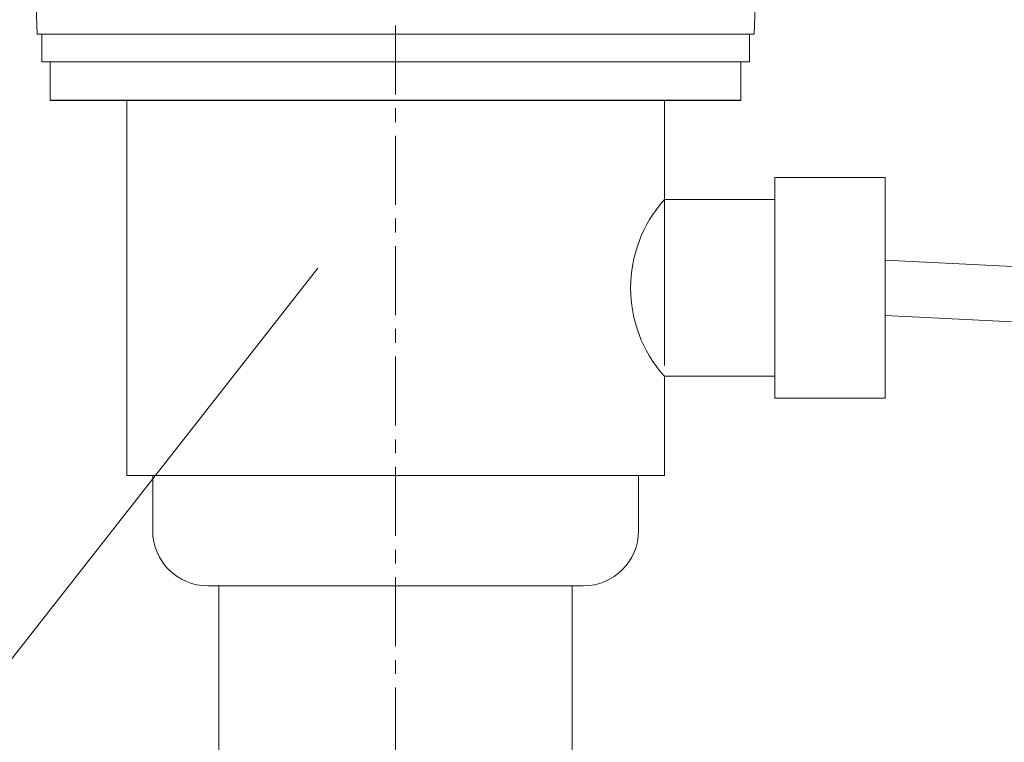
# Model space of a CAD drawing. Units: millimetres. Extents: x 44 to 4334, y 59 to 7045.
# Drawn here: x 2976 to 3065, y 4945 to 5011 of the extents above; entities that cross this region are included whole.
import ezdxf

# ---------------------------------------------------------------- set-up
doc = ezdxf.new("R2010")
doc.units = ezdxf.units.MM
doc.linetypes.add('CENTER1', pattern=[10, 6.25, -1.25, 1.25, -1.25])
for name, color, linetype, lineweight in [('中心線', 1, 'CENTER1', 0), ('文字', 4, 'Continuous', 15), ('洗面', 150, 'Continuous', 15), ('配管', 31, 'Continuous', 15)]:
    doc.layers.add(name, color=color, linetype=linetype, lineweight=lineweight)

msp = doc.modelspace()

# ---------------------------------------------------------------- linework, layer by layer
at = {"layer": '中心線'}
msp.add_line((3010.345, 5400.111, 320.778), (3010.345, 4234.33, 320.778), dxfattribs=at)
at = {"layer": '文字'}
msp.add_line((3003.292, 4988.12, 320.778), (2927.415, 4891.238, 320.778), dxfattribs=at)
at = {"layer": '洗面'}
for p, q in [((2976.555, 5046.954, 288.302), (2977.868, 5009.33, 288.302)), ((3042.821, 5009.33, 288.302), (3043.467, 5027.82, 288.302))]:
    msp.add_line(p, q, dxfattribs=at)
at = {"layer": '洗面', "extrusion": (-1e-16, 1, 0)}
msp.add_arc((-3010.345, 288.302, 5009.33), 32.476, 180, 0, dxfattribs=at)
at = {"layer": '配管'}
for p, q in [((2978.298, 5009.33, 320.778), (2978.298, 5006.806, 320.778)), ((2978.298, 5009.33, 320.778), (3042.391, 5009.33, 320.778)), ((3042.391, 5009.33, 320.778), (3042.391, 5006.806, 320.778)), ((2978.298, 5006.83, 320.778), (3042.391, 5006.83, 320.778)), ((2978.298, 5006.804, 320.778), (3042.391, 5006.804, 320.778)), ((2979.06, 5006.832, 320.778), (2979.06, 5003.304, 320.778)), ((3041.629, 5006.832, 320.778), (3041.629, 5003.304, 320.778)), ((2979.06, 5003.33, 320.778), (3041.629, 5003.33, 320.778)), ((2979.06, 5003.304, 320.778), (3041.629, 5003.304, 320.778)), ((2986.003, 4969.33, 320.778), (2986.003, 5003.33, 320.778)), ((3034.686, 4979.304, 320.778), (3034.686, 5003.33, 320.778)), ((3044.686, 4976.33, 320.778), (3044.686, 4996.33, 320.778)), ((3054.686, 4996.33, 320.778), (3044.686, 4996.33, 320.778)), ((3054.686, 4976.33, 320.778), (3054.686, 4996.33, 320.778)), ((3044.686, 4994.33, 320.778), (3034.686, 4994.33, 320.778)), ((3054.686, 4988.833, 320.778), (3255.757, 4978.842, 320.778)), ((3054.686, 4983.826, 320.778), (3255.563, 4973.845, 320.778)), ((3034.686, 4978.33, 320.778), (3044.686, 4978.33, 320.778)), ((3034.686, 4969.33, 320.778), (3034.686, 4978.33, 320.778)), ((3044.686, 4976.33, 320.778), (3054.686, 4976.33, 320.778)), ((2986.003, 4969.33, 320.778), (3034.686, 4969.33, 320.778)), ((2988.345, 4969.33, 320.778), (3032.345, 4969.33, 320.778)), ((2988.345, 4964.33, 320.778), (2988.345, 4969.33, 320.778)), ((3032.345, 4964.33, 320.778), (3032.345, 4969.33, 320.778)), ((2993.345, 4959.33, 320.778), (3027.345, 4959.33, 320.778)), ((2994.345, 4919.33, 320.778), (2994.345, 4959.33, 320.778)), ((3026.345, 4919.33, 320.778), (3026.345, 4959.33, 320.778))]:
    msp.add_line(p, q, dxfattribs=at)
for centre, radius, start, end in [((3043.63, 4986.33, 320.778), 12, 138.18969, 221.81031), ((2993.345, 4964.33, 320.778), 5, 180, 270), ((3027.345, 4964.33, 320.778), 5, 270, 0)]:
    msp.add_arc(centre, radius, start, end, dxfattribs=at)

doc.saveas('drawing.dxf')
